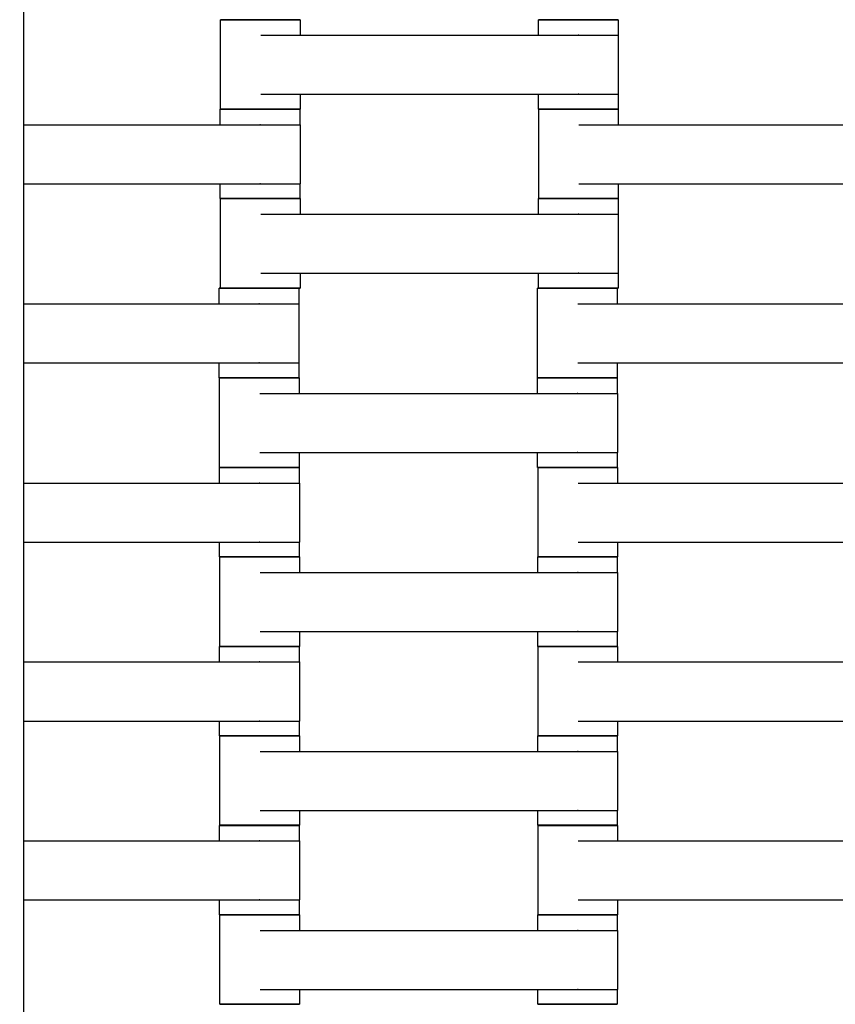
# Model space of a CAD drawing. Units: centimetres. Extents: x -329 to 321, y -319 to 331.
# Drawn here: x 21 to 42, y 81 to 106 of the extents above; entities that cross this region are included whole.
import ezdxf

# ---------------------------------------------------------------- set-up
doc = ezdxf.new("R2010")
doc.units = ezdxf.units.CM
doc.layers.add('Make2D$Adnotacja', color=7, linetype='Continuous', true_color=0x000000)
doc.layers.add('Make2D$Widoczne$Krzywe', color=7, linetype='Continuous', true_color=0x000000)
doc.styles.add('Arial Normalny', font='arial.ttf')
doc.dimstyles.new('TRAMPOL', dxfattribs={"dimscale": 1.1, "dimtxt": 7, "dimasz": 10, "dimexe": 5, "dimexo": 5, "dimgap": 1.1, "dimtad": 1, "dimtoh": 1, "dimdec": 0, "dimzin": 1, "dimdsep": 46, "dimtxsty": 'Arial Normalny', "dimcen": 5, "dimazin": 1, "dimtfac": 1, "dimtdec": 4, "dimtix": 1, "dimtofl": 0, "dimtmove": 1, "dimatfit": 3, "dimfxl": 10, "dimtolj": 1, "dimtzin": 1, "dimarcsym": 0})

# ---------------------------------------------------------------- blocks, each defined once
blk = doc.blocks.new('*D1')
at = {"layer": 'Defpoints', "color": 0}
for p in [(213.775, 247.938), (-220.948, -235.296)]:
    blk.add_point(p, dxfattribs=at)
at = {"layer": 'Make2D$Adnotacja', "color": 0, "lineweight": -2}
for p, q in [((235.127, 271.673), (221.132, 256.116)), ((261.677, 271.673), (235.127, 271.673))]:
    blk.add_line(p, q, dxfattribs=at)
at = {"layer": 'Make2D$Adnotacja', "color": 0}
for p, q in [((-3.587, 0.821), (-3.587, 11.821)), ((-9.087, 6.321), (1.913, 6.321))]:
    blk.add_line(p, q, dxfattribs=at)
blk.add_solid([(219.769, 257.342), (222.495, 254.89), (213.775, 247.938)], dxfattribs=at)
at = {"layer": 'Make2D$Adnotacja', "color": 0, "insert": (249.007, 277.027), "char_height": 7.7, "attachment_point": 5, "style": 'Arial Normalny'}
blk.add_mtext('\\A1;%%c650', dxfattribs=at)
blk = doc.blocks.new('*D2')
at = {"layer": 'Defpoints', "color": 0}
for p in [(86.954, 125.538), (-94.504, -112.103)]:
    blk.add_point(p, dxfattribs=at)
at = {"layer": 'Make2D$Adnotacja', "color": 0, "lineweight": -2}
for p, q in [((107.833, 152.882), (93.63, 134.281)), ((134.384, 152.882), (107.833, 152.882))]:
    blk.add_line(p, q, dxfattribs=at)
at = {"layer": 'Make2D$Adnotacja', "color": 0}
for p, q in [((-3.775, 1.218), (-3.775, 12.218)), ((-9.275, 6.718), (1.725, 6.718))]:
    blk.add_line(p, q, dxfattribs=at)
blk.add_solid([(92.173, 135.394), (95.087, 133.168), (86.954, 125.538)], dxfattribs=at)
at = {"layer": 'Make2D$Adnotacja', "color": 0, "insert": (121.714, 158.236), "char_height": 7.7, "attachment_point": 5, "style": 'Arial Normalny'}
blk.add_mtext('\\A1;Ø300', dxfattribs=at)

msp = doc.modelspace()

# ---------------------------------------------------------------- linework, layer by layer
at = {"layer": 'Make2D$Widoczne$Krzywe', "color": 6, "lineweight": -3, "true_color": 0xff00ff}
msp.add_rational_spline([(321.413, 6.321), (321.413, 331.321), (-3.587, 331.321), (-328.587, 331.321), (-328.587, 6.321), (-328.587, -318.679), (-3.587, -318.679), (321.413, -318.679), (321.413, 6.321)], [1, 0.707106781187, 1, 0.707106781187, 1, 0.707106781187, 1, 0.707106781187, 1], degree=2, knots=[0, 0, 0, 510.508806, 510.508806, 1021.017612, 1021.017612, 1531.526419, 1531.526419, 2042.035225, 2042.035225, 2042.035225], dxfattribs=at)
at = {"layer": 'Make2D$Widoczne$Krzywe', "color": 12, "lineweight": -3, "true_color": 0xbf0000}
for points, weights in [([(-3.275, 132.217), (46.331, 132.019), (82.396, 97.958)], [1, 0.929984760808, 1]), ([(-3.775, 131.718), (46.211, 131.718), (82.414, 97.252)], [1, 0.928512845493, 1])]:
    msp.add_rational_spline(points, weights, degree=2, dxfattribs=at)
at = {"layer": 'Make2D$Widoczne$Krzywe', "color": 9, "lineweight": -3, "true_color": 0xbebebe}
msp.add_open_spline([(21.463, 31.656), (21.463, 80.4), (21.463, 129.143)], degree=2, dxfattribs=at)
at = {"layer": 'Make2D$Widoczne$Krzywe', "color": 18, "lineweight": -3, "true_color": 0x000000}
for points, weights in [([(27.409, 106.23), (26.412, 106.23), (26.412, 106.229)], [0.998912946084, 0.707651320538, 1]), ([(28.411, 106.229), (28.411, 106.23), (27.411, 106.23)], [1, 0.707106781187, 1]), ([(35.405, 106.23), (34.406, 106.23), (34.406, 106.229)], [1, 0.707106781187, 1]), ([(36.405, 106.229), (36.405, 106.23), (35.408, 106.23)], [1, 0.707748443346, 0.998719487152]), ([(27.405, 103.98), (26.406, 103.98), (26.406, 103.979)], [1, 0.707106781187, 1]), ([(27.411, 103.981), (26.412, 103.981), (26.412, 103.981)], [1, 0.707106781187, 1]), ([(28.405, 103.979), (28.405, 103.98), (27.408, 103.98)], [1, 0.70774837554, 0.998719622169]), ([(28.411, 103.981), (28.411, 103.981), (27.411, 103.981)], [1, 0.707106781187, 1]), ([(35.405, 103.981), (34.406, 103.981), (34.406, 103.981)], [1, 0.707106781187, 1]), ([(35.409, 103.98), (34.412, 103.98), (34.412, 103.979)], [0.998931003294, 0.707642258518, 1]), ([(36.405, 103.981), (36.405, 103.981), (35.405, 103.981)], [1, 0.707106781187, 1]), ([(36.411, 103.979), (36.411, 103.98), (35.411, 103.98)], [1, 0.707106781187, 1]), ([(27.405, 101.731), (26.406, 101.731), (26.406, 101.731)], [1, 0.707106781187, 1]), ([(27.409, 101.73), (26.412, 101.73), (26.412, 101.729)], [0.998903659491, 0.707655981238, 1]), ([(28.405, 101.731), (28.405, 101.731), (27.405, 101.731)], [1, 0.707106781187, 1]), ([(28.411, 101.729), (28.411, 101.73), (27.411, 101.73)], [1, 0.707106781187, 1]), ([(35.405, 101.73), (34.406, 101.73), (34.406, 101.729)], [1, 0.707106781187, 1]), ([(35.411, 101.731), (34.412, 101.731), (34.412, 101.731)], [1, 0.707106781187, 1]), ([(36.405, 101.729), (36.405, 101.73), (35.408, 101.73)], [1, 0.707748239921, 0.998719892219]), ([(36.411, 101.731), (36.411, 101.731), (35.411, 101.731)], [1, 0.707106781187, 1]), ([(27.378, 99.475), (26.378, 99.475), (26.378, 99.474)], [1, 0.707106781187, 1]), ([(27.411, 99.481), (26.412, 99.481), (26.412, 99.481)], [1, 0.707106781187, 1]), ([(28.377, 99.474), (28.377, 99.475), (27.378, 99.475)], [1, 0.707106781187, 1]), ([(28.411, 99.481), (28.411, 99.481), (27.411, 99.481)], [1, 0.707106781187, 1]), ([(35.384, 99.475), (34.384, 99.475), (34.384, 99.474)], [1, 0.707106781187, 1]), ([(35.405, 99.481), (34.406, 99.481), (34.406, 99.481)], [1, 0.707106781187, 1]), ([(36.384, 99.474), (36.384, 99.475), (35.384, 99.475)], [1, 0.707106781187, 1]), ([(36.405, 99.481), (36.405, 99.481), (35.405, 99.481)], [1, 0.707106781187, 1]), ([(27.378, 97.226), (26.378, 97.226), (26.378, 97.226)], [1, 0.707106781187, 1]), ([(27.389, 97.22), (26.389, 97.22), (26.389, 97.219)], [1, 0.707106781187, 1]), ([(28.377, 97.226), (28.377, 97.226), (27.378, 97.226)], [1, 0.707106781187, 1]), ([(28.389, 97.219), (28.389, 97.22), (27.389, 97.22)], [1, 0.707106781187, 1]), ([(35.383, 97.22), (34.383, 97.22), (34.383, 97.219)], [1, 0.707106781187, 1]), ([(35.384, 97.226), (34.384, 97.226), (34.384, 97.226)], [1, 0.707106781187, 1]), ([(36.382, 97.219), (36.382, 97.22), (35.383, 97.22)], [1, 0.707106781187, 1]), ([(36.384, 97.226), (36.384, 97.226), (35.384, 97.226)], [1, 0.707106781187, 1]), ([(27.388, 94.968), (26.388, 94.968), (26.388, 94.967)], [1, 0.707106781187, 1]), ([(27.389, 94.971), (26.389, 94.971), (26.389, 94.97)], [1, 0.707106781187, 1]), ([(28.387, 94.967), (28.387, 94.968), (27.388, 94.968)], [1, 0.707106781187, 1]), ([(28.389, 94.97), (28.389, 94.971), (27.389, 94.971)], [1, 0.707106781187, 1]), ([(35.383, 94.971), (34.383, 94.971), (34.383, 94.97)], [1, 0.707106781187, 1]), ([(35.394, 94.968), (34.394, 94.968), (34.394, 94.967)], [1, 0.707106781187, 1]), ([(36.382, 94.97), (36.382, 94.971), (35.383, 94.971)], [1, 0.707106781187, 1]), ([(36.394, 94.967), (36.394, 94.968), (35.394, 94.968)], [1, 0.707106781187, 1]), ([(27.388, 92.719), (26.388, 92.719), (26.388, 92.718)], [1, 0.707106781187, 1]), ([(27.391, 92.718), (26.394, 92.718), (26.394, 92.717)], [0.998766419873, 0.707724875618, 1]), ([(28.387, 92.718), (28.387, 92.719), (27.388, 92.719)], [1, 0.707106781187, 1]), ([(28.394, 92.717), (28.394, 92.718), (27.394, 92.718)], [1, 0.707106781187, 1]), ([(35.388, 92.718), (34.388, 92.718), (34.388, 92.717)], [1, 0.707106781187, 1]), ([(35.394, 92.719), (34.394, 92.719), (34.394, 92.718)], [1, 0.707106781187, 1]), ([(36.387, 92.717), (36.387, 92.718), (35.391, 92.718)], [1, 0.70774844335, 0.998719487145]), ([(36.394, 92.718), (36.394, 92.719), (35.394, 92.719)], [1, 0.707106781187, 1]), ([(27.388, 90.468), (26.388, 90.468), (26.388, 90.467)], [1, 0.707106781187, 1]), ([(27.394, 90.469), (26.394, 90.469), (26.394, 90.468)], [1, 0.707106781187, 1]), ([(28.387, 90.467), (28.387, 90.468), (27.391, 90.468)], [1, 0.707748115006, 0.998720140955]), ([(28.394, 90.468), (28.394, 90.469), (27.394, 90.469)], [1, 0.707106781187, 1]), ([(35.388, 90.469), (34.388, 90.469), (34.388, 90.468)], [1, 0.707106781187, 1]), ([(35.391, 90.468), (34.394, 90.468), (34.394, 90.467)], [0.998790953516, 0.707712557325, 1]), ([(36.387, 90.468), (36.387, 90.469), (35.388, 90.469)], [1, 0.707106781187, 1]), ([(36.394, 90.467), (36.394, 90.468), (35.394, 90.468)], [1, 0.707106781187, 1]), ([(27.388, 88.219), (26.388, 88.219), (26.388, 88.218)], [1, 0.707106781187, 1]), ([(27.391, 88.218), (26.394, 88.218), (26.394, 88.217)], [0.998721915509, 0.707747223829, 1]), ([(28.387, 88.218), (28.387, 88.219), (27.388, 88.219)], [1, 0.707106781187, 1]), ([(28.394, 88.217), (28.394, 88.218), (27.394, 88.218)], [1, 0.707106781187, 1]), ([(35.388, 88.218), (34.388, 88.218), (34.388, 88.217)], [1, 0.707106781187, 1]), ([(35.394, 88.219), (34.394, 88.219), (34.394, 88.218)], [1, 0.707106781187, 1]), ([(36.387, 88.217), (36.387, 88.218), (35.391, 88.218)], [1, 0.707748443343, 0.998719487157]), ([(36.394, 88.218), (36.394, 88.219), (35.394, 88.219)], [1, 0.707106781187, 1]), ([(27.388, 85.968), (26.388, 85.968), (26.388, 85.967)], [1, 0.707106781187, 1]), ([(27.394, 85.969), (26.394, 85.969), (26.394, 85.968)], [1, 0.707106781187, 1]), ([(28.387, 85.967), (28.387, 85.968), (27.391, 85.968)], [1, 0.70774844335, 0.998719487145]), ([(28.394, 85.968), (28.394, 85.969), (27.394, 85.969)], [1, 0.707106781187, 1]), ([(35.388, 85.969), (34.388, 85.969), (34.388, 85.968)], [1, 0.707106781187, 1]), ([(35.391, 85.968), (34.394, 85.968), (34.394, 85.967)], [0.998781033226, 0.707717538157, 1]), ([(36.387, 85.968), (36.387, 85.969), (35.388, 85.969)], [1, 0.707106781187, 1]), ([(36.394, 85.967), (36.394, 85.968), (35.394, 85.968)], [1, 0.707106781187, 1]), ([(27.388, 83.719), (26.388, 83.719), (26.388, 83.718)], [1, 0.707106781187, 1]), ([(27.391, 83.718), (26.394, 83.718), (26.394, 83.717)], [0.99894321428, 0.707636130746, 1]), ([(28.387, 83.718), (28.387, 83.719), (27.388, 83.719)], [1, 0.707106781187, 1]), ([(28.394, 83.717), (28.394, 83.718), (27.394, 83.718)], [1, 0.707106781187, 1]), ([(35.388, 83.718), (34.388, 83.718), (34.388, 83.717)], [1, 0.707106781187, 1]), ([(35.394, 83.719), (34.394, 83.719), (34.394, 83.718)], [1, 0.707106781187, 1]), ([(36.387, 83.717), (36.387, 83.718), (35.391, 83.718)], [1, 0.707748426109, 0.998719521475]), ([(36.394, 83.718), (36.394, 83.719), (35.394, 83.719)], [1, 0.707106781187, 1]), ([(27.394, 81.469), (26.394, 81.469), (26.394, 81.468)], [1, 0.707106781187, 1]), ([(28.394, 81.468), (28.394, 81.469), (27.394, 81.469)], [1, 0.707106781187, 1]), ([(35.388, 81.469), (34.388, 81.469), (34.388, 81.468)], [1, 0.707106781187, 1]), ([(36.387, 81.468), (36.387, 81.469), (35.388, 81.469)], [1, 0.707106781187, 1])]:
    msp.add_rational_spline(points, weights, degree=2, dxfattribs=at)
for points, weights, knots in [([(26.412, 106.229), (26.412, 106.229), (27.411, 106.229), (28.411, 106.229), (28.411, 106.229)], [1, 0.707106781187, 1, 0.707106781187, 1], [-47.123897, -47.123897, -47.123897, -31.415931, -31.415931, -15.707966, -15.707966, -15.707966]), ([(34.406, 106.229), (34.406, 106.229), (35.405, 106.229), (36.405, 106.229), (36.405, 106.229)], [1, 0.707106781187, 1, 0.707106781187, 1], [-47.123897, -47.123897, -47.123897, -31.415931, -31.415931, -15.707966, -15.707966, -15.707966]), ([(35.401, 105.838), (35.407, 105.838), (35.412, 105.838), (36.412, 105.838), (36.412, 105.838)], [0.99545943481, 0.997711841715, 1, 0.707106781187, 1], [-31.53865, -31.53865, -31.53865, -31.415935, -31.415935, -15.707968, -15.707968, -15.707968]), ([(35.401, 104.353), (35.407, 104.353), (35.412, 104.353), (36.412, 104.353), (36.412, 104.353)], [0.99545943481, 0.997711841715, 1, 0.707106781187, 1], [-31.53865, -31.53865, -31.53865, -31.415935, -31.415935, -15.707968, -15.707968, -15.707968]), ([(26.406, 103.979), (26.406, 103.979), (27.405, 103.979), (28.405, 103.979), (28.405, 103.979)], [1, 0.707106781187, 1, 0.707106781187, 1], [-47.123897, -47.123897, -47.123897, -31.415931, -31.415931, -15.707966, -15.707966, -15.707966]), ([(26.412, 103.981), (26.412, 103.98), (27.411, 103.98), (28.411, 103.98), (28.411, 103.981)], [1, 0.707106781187, 1, 0.707106781187, 1], [-47.123897, -47.123897, -47.123897, -31.415931, -31.415931, -15.707966, -15.707966, -15.707966]), ([(34.406, 103.981), (34.406, 103.98), (35.405, 103.98), (36.405, 103.98), (36.405, 103.981)], [1, 0.707106781187, 1, 0.707106781187, 1], [-47.123897, -47.123897, -47.123897, -31.415931, -31.415931, -15.707966, -15.707966, -15.707966]), ([(34.412, 103.979), (34.412, 103.979), (35.411, 103.979), (36.411, 103.979), (36.411, 103.979)], [1, 0.707106781187, 1, 0.707106781187, 1], [-47.123897, -47.123897, -47.123897, -31.415931, -31.415931, -15.707966, -15.707966, -15.707966]), ([(27.401, 103.588), (27.407, 103.588), (27.412, 103.588), (28.412, 103.588), (28.412, 103.588)], [0.99545943481, 0.997711841715, 1, 0.707106781187, 1], [-31.53865, -31.53865, -31.53865, -31.415935, -31.415935, -15.707968, -15.707968, -15.707968]), ([(27.401, 102.103), (27.407, 102.103), (27.412, 102.103), (28.412, 102.103), (28.412, 102.103)], [0.99545943481, 0.997711841715, 1, 0.707106781187, 1], [-31.53865, -31.53865, -31.53865, -31.415935, -31.415935, -15.707968, -15.707968, -15.707968]), ([(26.406, 101.731), (26.406, 101.73), (27.405, 101.73), (28.405, 101.73), (28.405, 101.731)], [1, 0.707106781187, 1, 0.707106781187, 1], [-47.123897, -47.123897, -47.123897, -31.415931, -31.415931, -15.707966, -15.707966, -15.707966]), ([(26.412, 101.729), (26.412, 101.729), (27.411, 101.729), (28.411, 101.729), (28.411, 101.729)], [1, 0.707106781187, 1, 0.707106781187, 1], [-47.123897, -47.123897, -47.123897, -31.415931, -31.415931, -15.707966, -15.707966, -15.707966]), ([(34.406, 101.729), (34.406, 101.729), (35.405, 101.729), (36.405, 101.729), (36.405, 101.729)], [1, 0.707106781187, 1, 0.707106781187, 1], [-47.123897, -47.123897, -47.123897, -31.415931, -31.415931, -15.707966, -15.707966, -15.707966]), ([(34.412, 101.731), (34.412, 101.73), (35.411, 101.73), (36.411, 101.73), (36.411, 101.731)], [1, 0.707106781187, 1, 0.707106781187, 1], [-47.123897, -47.123897, -47.123897, -31.415931, -31.415931, -15.707966, -15.707966, -15.707966]), ([(35.401, 101.338), (35.407, 101.338), (35.412, 101.338), (36.412, 101.338), (36.412, 101.338)], [0.99545943481, 0.997711841715, 1, 0.707106781187, 1], [-31.53865, -31.53865, -31.53865, -31.415935, -31.415935, -15.707968, -15.707968, -15.707968]), ([(35.401, 99.853), (35.407, 99.853), (35.412, 99.853), (36.412, 99.853), (36.412, 99.853)], [0.99545943481, 0.997711841715, 1, 0.707106781187, 1], [-31.53865, -31.53865, -31.53865, -31.415935, -31.415935, -15.707968, -15.707968, -15.707968]), ([(26.378, 99.474), (26.378, 99.474), (27.378, 99.474), (28.377, 99.474), (28.377, 99.474)], [1, 0.707106781187, 1, 0.707106781187, 1], [-47.123897, -47.123897, -47.123897, -31.415931, -31.415931, -15.707966, -15.707966, -15.707966]), ([(26.412, 99.481), (26.412, 99.48), (27.411, 99.48), (28.411, 99.48), (28.411, 99.481)], [1, 0.707106781187, 1, 0.707106781187, 1], [-47.123897, -47.123897, -47.123897, -31.415931, -31.415931, -15.707966, -15.707966, -15.707966]), ([(34.384, 99.474), (34.384, 99.474), (35.384, 99.474), (36.384, 99.474), (36.384, 99.474)], [1, 0.707106781187, 1, 0.707106781187, 1], [-47.123897, -47.123897, -47.123897, -31.415931, -31.415931, -15.707966, -15.707966, -15.707966]), ([(34.406, 99.481), (34.406, 99.48), (35.405, 99.48), (36.405, 99.48), (36.405, 99.481)], [1, 0.707106781187, 1, 0.707106781187, 1], [-47.123897, -47.123897, -47.123897, -31.415931, -31.415931, -15.707966, -15.707966, -15.707966]), ([(27.374, 99.083), (27.379, 99.083), (27.385, 99.083), (28.384, 99.083), (28.384, 99.083)], [0.99545943481, 0.997711841715, 1, 0.707106781187, 1], [-31.53865, -31.53865, -31.53865, -31.415935, -31.415935, -15.707968, -15.707968, -15.707968]), ([(27.374, 97.598), (27.379, 97.598), (27.385, 97.598), (28.384, 97.598), (28.384, 97.598)], [0.99545943481, 0.997711841715, 1, 0.707106781187, 1], [-31.53865, -31.53865, -31.53865, -31.415935, -31.415935, -15.707968, -15.707968, -15.707968]), ([(26.378, 97.226), (26.378, 97.225), (27.378, 97.225), (28.377, 97.225), (28.377, 97.226)], [1, 0.707106781187, 1, 0.707106781187, 1], [-47.123897, -47.123897, -47.123897, -31.415931, -31.415931, -15.707966, -15.707966, -15.707966]), ([(26.389, 97.219), (26.389, 97.219), (27.389, 97.219), (28.389, 97.219), (28.389, 97.219)], [1, 0.707106781187, 1, 0.707106781187, 1], [-47.123897, -47.123897, -47.123897, -31.415931, -31.415931, -15.707966, -15.707966, -15.707966]), ([(34.383, 97.219), (34.383, 97.219), (35.383, 97.219), (36.382, 97.219), (36.382, 97.219)], [1, 0.707106781187, 1, 0.707106781187, 1], [-47.123897, -47.123897, -47.123897, -31.415931, -31.415931, -15.707966, -15.707966, -15.707966]), ([(34.384, 97.226), (34.384, 97.225), (35.384, 97.225), (36.384, 97.225), (36.384, 97.226)], [1, 0.707106781187, 1, 0.707106781187, 1], [-47.123897, -47.123897, -47.123897, -31.415931, -31.415931, -15.707966, -15.707966, -15.707966]), ([(35.379, 96.828), (35.384, 96.828), (35.39, 96.828), (36.389, 96.828), (36.389, 96.828)], [0.99545943481, 0.997711841715, 1, 0.707106781187, 1], [-31.53865, -31.53865, -31.53865, -31.415935, -31.415935, -15.707968, -15.707968, -15.707968]), ([(35.379, 95.342), (35.384, 95.342), (35.39, 95.342), (36.389, 95.342), (36.389, 95.342)], [0.99545943481, 0.997711841715, 1, 0.707106781187, 1], [-31.53865, -31.53865, -31.53865, -31.415935, -31.415935, -15.707968, -15.707968, -15.707968]), ([(26.388, 94.967), (26.388, 94.967), (27.388, 94.967), (28.387, 94.967), (28.387, 94.967)], [1, 0.707106781187, 1, 0.707106781187, 1], [-47.123897, -47.123897, -47.123897, -31.415931, -31.415931, -15.707966, -15.707966, -15.707966]), ([(26.389, 94.97), (26.389, 94.97), (27.389, 94.97), (28.389, 94.97), (28.389, 94.97)], [1, 0.707106781187, 1, 0.707106781187, 1], [-47.123897, -47.123897, -47.123897, -31.415931, -31.415931, -15.707966, -15.707966, -15.707966]), ([(34.383, 94.97), (34.383, 94.97), (35.383, 94.97), (36.382, 94.97), (36.382, 94.97)], [1, 0.707106781187, 1, 0.707106781187, 1], [-47.123897, -47.123897, -47.123897, -31.415931, -31.415931, -15.707966, -15.707966, -15.707966]), ([(34.394, 94.967), (34.394, 94.967), (35.394, 94.967), (36.394, 94.967), (36.394, 94.967)], [1, 0.707106781187, 1, 0.707106781187, 1], [-47.123897, -47.123897, -47.123897, -31.415931, -31.415931, -15.707966, -15.707966, -15.707966]), ([(27.384, 94.576), (27.389, 94.576), (27.395, 94.576), (28.394, 94.576), (28.394, 94.576)], [0.99545943481, 0.997711841715, 1, 0.707106781187, 1], [-31.53865, -31.53865, -31.53865, -31.415935, -31.415935, -15.707968, -15.707968, -15.707968]), ([(27.384, 93.09), (27.389, 93.09), (27.395, 93.09), (28.394, 93.09), (28.394, 93.09)], [0.99545943481, 0.997711841715, 1, 0.707106781187, 1], [-31.53865, -31.53865, -31.53865, -31.415935, -31.415935, -15.707968, -15.707968, -15.707968]), ([(26.388, 92.718), (26.388, 92.718), (27.388, 92.718), (28.387, 92.718), (28.387, 92.718)], [1, 0.707106781187, 1, 0.707106781187, 1], [-47.123897, -47.123897, -47.123897, -31.415931, -31.415931, -15.707966, -15.707966, -15.707966]), ([(26.394, 92.717), (26.394, 92.717), (27.394, 92.717), (28.394, 92.717), (28.394, 92.717)], [1, 0.707106781187, 1, 0.707106781187, 1], [-47.123897, -47.123897, -47.123897, -31.415931, -31.415931, -15.707966, -15.707966, -15.707966]), ([(34.388, 92.717), (34.388, 92.717), (35.388, 92.717), (36.387, 92.717), (36.387, 92.717)], [1, 0.707106781187, 1, 0.707106781187, 1], [-47.123897, -47.123897, -47.123897, -31.415931, -31.415931, -15.707966, -15.707966, -15.707966]), ([(34.394, 92.718), (34.394, 92.718), (35.394, 92.718), (36.394, 92.718), (36.394, 92.718)], [1, 0.707106781187, 1, 0.707106781187, 1], [-47.123897, -47.123897, -47.123897, -31.415931, -31.415931, -15.707966, -15.707966, -15.707966]), ([(35.384, 92.326), (35.389, 92.326), (35.395, 92.326), (36.394, 92.326), (36.394, 92.326)], [0.99545943481, 0.997711841715, 1, 0.707106781187, 1], [-31.53865, -31.53865, -31.53865, -31.415935, -31.415935, -15.707968, -15.707968, -15.707968]), ([(35.384, 90.84), (35.389, 90.84), (35.395, 90.84), (36.394, 90.84), (36.394, 90.84)], [0.99545943481, 0.997711841715, 1, 0.707106781187, 1], [-31.53865, -31.53865, -31.53865, -31.415935, -31.415935, -15.707968, -15.707968, -15.707968]), ([(26.388, 90.467), (26.388, 90.467), (27.388, 90.467), (28.387, 90.467), (28.387, 90.467)], [1, 0.707106781187, 1, 0.707106781187, 1], [-47.123897, -47.123897, -47.123897, -31.415931, -31.415931, -15.707966, -15.707966, -15.707966]), ([(26.394, 90.468), (26.394, 90.468), (27.394, 90.468), (28.394, 90.468), (28.394, 90.468)], [1, 0.707106781187, 1, 0.707106781187, 1], [-47.123897, -47.123897, -47.123897, -31.415931, -31.415931, -15.707966, -15.707966, -15.707966]), ([(34.388, 90.468), (34.388, 90.468), (35.388, 90.468), (36.387, 90.468), (36.387, 90.468)], [1, 0.707106781187, 1, 0.707106781187, 1], [-47.123897, -47.123897, -47.123897, -31.415931, -31.415931, -15.707966, -15.707966, -15.707966]), ([(34.394, 90.467), (34.394, 90.467), (35.394, 90.467), (36.394, 90.467), (36.394, 90.467)], [1, 0.707106781187, 1, 0.707106781187, 1], [-47.123897, -47.123897, -47.123897, -31.415931, -31.415931, -15.707966, -15.707966, -15.707966]), ([(27.384, 90.076), (27.389, 90.076), (27.395, 90.076), (28.394, 90.076), (28.394, 90.076)], [0.99545943481, 0.997711841715, 1, 0.707106781187, 1], [-31.53865, -31.53865, -31.53865, -31.415935, -31.415935, -15.707968, -15.707968, -15.707968]), ([(27.384, 88.59), (27.389, 88.59), (27.395, 88.59), (28.394, 88.59), (28.394, 88.59)], [0.99545943481, 0.997711841715, 1, 0.707106781187, 1], [-31.53865, -31.53865, -31.53865, -31.415935, -31.415935, -15.707968, -15.707968, -15.707968]), ([(26.388, 88.218), (26.388, 88.218), (27.388, 88.218), (28.387, 88.218), (28.387, 88.218)], [1, 0.707106781187, 1, 0.707106781187, 1], [-47.123897, -47.123897, -47.123897, -31.415931, -31.415931, -15.707966, -15.707966, -15.707966]), ([(26.394, 88.217), (26.394, 88.217), (27.394, 88.217), (28.394, 88.217), (28.394, 88.217)], [1, 0.707106781187, 1, 0.707106781187, 1], [-47.123897, -47.123897, -47.123897, -31.415931, -31.415931, -15.707966, -15.707966, -15.707966]), ([(34.388, 88.217), (34.388, 88.217), (35.388, 88.217), (36.387, 88.217), (36.387, 88.217)], [1, 0.707106781187, 1, 0.707106781187, 1], [-47.123897, -47.123897, -47.123897, -31.415931, -31.415931, -15.707966, -15.707966, -15.707966]), ([(34.394, 88.218), (34.394, 88.218), (35.394, 88.218), (36.394, 88.218), (36.394, 88.218)], [1, 0.707106781187, 1, 0.707106781187, 1], [-47.123897, -47.123897, -47.123897, -31.415931, -31.415931, -15.707966, -15.707966, -15.707966]), ([(35.384, 87.826), (35.389, 87.826), (35.395, 87.826), (36.394, 87.826), (36.394, 87.826)], [0.99545943481, 0.997711841715, 1, 0.707106781187, 1], [-31.53865, -31.53865, -31.53865, -31.415935, -31.415935, -15.707968, -15.707968, -15.707968]), ([(35.384, 86.34), (35.389, 86.34), (35.395, 86.34), (36.394, 86.34), (36.394, 86.34)], [0.99545943481, 0.997711841715, 1, 0.707106781187, 1], [-31.53865, -31.53865, -31.53865, -31.415935, -31.415935, -15.707968, -15.707968, -15.707968]), ([(26.388, 85.967), (26.388, 85.967), (27.388, 85.967), (28.387, 85.967), (28.387, 85.967)], [1, 0.707106781187, 1, 0.707106781187, 1], [-47.123897, -47.123897, -47.123897, -31.415931, -31.415931, -15.707966, -15.707966, -15.707966]), ([(26.394, 85.968), (26.394, 85.968), (27.394, 85.968), (28.394, 85.968), (28.394, 85.968)], [1, 0.707106781187, 1, 0.707106781187, 1], [-47.123897, -47.123897, -47.123897, -31.415931, -31.415931, -15.707966, -15.707966, -15.707966]), ([(34.388, 85.968), (34.388, 85.968), (35.388, 85.968), (36.387, 85.968), (36.387, 85.968)], [1, 0.707106781187, 1, 0.707106781187, 1], [-47.123897, -47.123897, -47.123897, -31.415931, -31.415931, -15.707966, -15.707966, -15.707966]), ([(34.394, 85.967), (34.394, 85.967), (35.394, 85.967), (36.394, 85.967), (36.394, 85.967)], [1, 0.707106781187, 1, 0.707106781187, 1], [-47.123897, -47.123897, -47.123897, -31.415931, -31.415931, -15.707966, -15.707966, -15.707966]), ([(27.384, 85.576), (27.389, 85.576), (27.395, 85.576), (28.394, 85.576), (28.394, 85.576)], [0.99545943481, 0.997711841715, 1, 0.707106781187, 1], [-31.53865, -31.53865, -31.53865, -31.415935, -31.415935, -15.707968, -15.707968, -15.707968]), ([(27.384, 84.09), (27.389, 84.09), (27.395, 84.09), (28.394, 84.09), (28.394, 84.09)], [0.99545943481, 0.997711841715, 1, 0.707106781187, 1], [-31.53865, -31.53865, -31.53865, -31.415935, -31.415935, -15.707968, -15.707968, -15.707968]), ([(26.388, 83.718), (26.388, 83.718), (27.388, 83.718), (28.387, 83.718), (28.387, 83.718)], [1, 0.707106781187, 1, 0.707106781187, 1], [-47.123897, -47.123897, -47.123897, -31.415931, -31.415931, -15.707966, -15.707966, -15.707966]), ([(26.394, 83.717), (26.394, 83.717), (27.394, 83.717), (28.394, 83.717), (28.394, 83.717)], [1, 0.707106781187, 1, 0.707106781187, 1], [-47.123897, -47.123897, -47.123897, -31.415931, -31.415931, -15.707966, -15.707966, -15.707966]), ([(34.388, 83.717), (34.388, 83.717), (35.388, 83.717), (36.387, 83.717), (36.387, 83.717)], [1, 0.707106781187, 1, 0.707106781187, 1], [-47.123897, -47.123897, -47.123897, -31.415931, -31.415931, -15.707966, -15.707966, -15.707966]), ([(34.394, 83.718), (34.394, 83.718), (35.394, 83.718), (36.394, 83.718), (36.394, 83.718)], [1, 0.707106781187, 1, 0.707106781187, 1], [-47.123897, -47.123897, -47.123897, -31.415931, -31.415931, -15.707966, -15.707966, -15.707966]), ([(35.384, 83.326), (35.389, 83.326), (35.395, 83.326), (36.394, 83.326), (36.394, 83.326)], [0.99545943481, 0.997711841715, 1, 0.707106781187, 1], [-31.53865, -31.53865, -31.53865, -31.415935, -31.415935, -15.707968, -15.707968, -15.707968]), ([(35.384, 81.84), (35.389, 81.84), (35.395, 81.84), (36.394, 81.84), (36.394, 81.84)], [0.99545943481, 0.997711841715, 1, 0.707106781187, 1], [-31.53865, -31.53865, -31.53865, -31.415935, -31.415935, -15.707968, -15.707968, -15.707968]), ([(26.394, 81.468), (26.394, 81.468), (27.394, 81.468), (28.394, 81.468), (28.394, 81.468)], [1, 0.707106781187, 1, 0.707106781187, 1], [-47.123897, -47.123897, -47.123897, -31.415931, -31.415931, -15.707966, -15.707966, -15.707966]), ([(34.388, 81.468), (34.388, 81.468), (35.388, 81.468), (36.387, 81.468), (36.387, 81.468)], [1, 0.707106781187, 1, 0.707106781187, 1], [-47.123897, -47.123897, -47.123897, -31.415931, -31.415931, -15.707966, -15.707966, -15.707966])]:
    msp.add_rational_spline(points, weights, degree=2, knots=knots, dxfattribs=at)
for points in [[(26.412, 103.981), (26.412, 105.105), (26.412, 106.229)], [(28.411, 106.229), (28.411, 106.034), (28.411, 105.838)], [(34.406, 105.838), (34.406, 106.034), (34.406, 106.229)], [(36.405, 106.229), (36.405, 106.034), (36.405, 105.838)], [(27.423, 105.838), (31.412, 105.838), (35.401, 105.838)], [(36.412, 105.838), (36.412, 105.095), (36.412, 104.353)], [(27.423, 104.353), (31.412, 104.353), (35.401, 104.353)], [(28.411, 104.353), (28.411, 104.167), (28.411, 103.981)], [(34.406, 103.981), (34.406, 104.167), (34.406, 104.353)], [(36.405, 104.353), (36.405, 104.167), (36.405, 103.981)], [(26.406, 103.588), (26.406, 103.784), (26.406, 103.979)], [(28.405, 103.979), (28.405, 103.784), (28.405, 103.588)], [(34.412, 101.731), (34.412, 102.855), (34.412, 103.979)], [(36.411, 103.979), (36.411, 103.784), (36.411, 103.588)], [(21.463, 103.588), (24.432, 103.588), (27.401, 103.588)], [(28.412, 103.588), (28.412, 102.845), (28.412, 102.103)], [(35.423, 103.588), (39.412, 103.588), (43.401, 103.588)], [(21.463, 102.103), (24.432, 102.103), (27.401, 102.103)], [(26.406, 101.731), (26.406, 101.917), (26.406, 102.103)], [(28.405, 102.103), (28.405, 101.917), (28.405, 101.731)], [(35.423, 102.103), (39.412, 102.103), (43.401, 102.103)], [(36.411, 102.103), (36.411, 101.917), (36.411, 101.731)], [(26.412, 99.481), (26.412, 100.605), (26.412, 101.729)], [(28.411, 101.729), (28.411, 101.534), (28.411, 101.338)], [(34.406, 101.338), (34.406, 101.534), (34.406, 101.729)], [(36.405, 101.729), (36.405, 101.534), (36.405, 101.338)], [(27.423, 101.338), (31.412, 101.338), (35.401, 101.338)], [(36.412, 101.338), (36.412, 100.595), (36.412, 99.853)], [(27.423, 99.853), (31.412, 99.853), (35.401, 99.853)], [(28.411, 99.853), (28.411, 99.667), (28.411, 99.481)], [(34.406, 99.481), (34.406, 99.667), (34.406, 99.853)], [(36.405, 99.853), (36.405, 99.667), (36.405, 99.481)], [(26.378, 99.083), (26.378, 99.279), (26.378, 99.474)], [(28.377, 99.474), (28.377, 99.279), (28.377, 99.083)], [(34.384, 97.226), (34.384, 98.35), (34.384, 99.474)], [(36.384, 99.474), (36.384, 99.279), (36.384, 99.083)], [(21.463, 99.083), (24.418, 99.083), (27.374, 99.083)], [(28.384, 99.083), (28.384, 98.34), (28.384, 97.598)], [(35.395, 99.083), (39.384, 99.083), (43.374, 99.083)], [(21.463, 97.598), (24.418, 97.598), (27.374, 97.598)], [(26.378, 97.226), (26.378, 97.412), (26.378, 97.598)], [(28.377, 97.598), (28.377, 97.412), (28.377, 97.226)], [(35.395, 97.598), (39.384, 97.598), (43.374, 97.598)], [(36.384, 97.598), (36.384, 97.412), (36.384, 97.226)], [(26.389, 94.97), (26.389, 96.095), (26.389, 97.219)], [(28.389, 97.219), (28.389, 97.024), (28.389, 96.828)], [(34.383, 96.828), (34.383, 97.024), (34.383, 97.219)], [(36.382, 97.219), (36.382, 97.024), (36.382, 96.828)], [(27.4, 96.828), (31.389, 96.828), (35.379, 96.828)], [(36.389, 96.828), (36.389, 96.085), (36.389, 95.342)], [(27.4, 95.342), (31.389, 95.342), (35.379, 95.342)], [(28.389, 95.342), (28.389, 95.156), (28.389, 94.97)], [(34.383, 94.97), (34.383, 95.157), (34.383, 95.343)], [(36.382, 95.342), (36.382, 95.156), (36.382, 94.97)], [(26.388, 94.576), (26.388, 94.771), (26.388, 94.967)], [(28.387, 94.967), (28.387, 94.771), (28.387, 94.576)], [(34.394, 92.718), (34.394, 93.843), (34.394, 94.967)], [(36.394, 94.967), (36.394, 94.771), (36.394, 94.576)], [(21.463, 94.576), (24.423, 94.576), (27.384, 94.576)], [(28.394, 94.576), (28.394, 93.833), (28.394, 93.09)], [(35.405, 94.576), (39.394, 94.576), (43.384, 94.576)], [(21.463, 93.09), (24.423, 93.09), (27.384, 93.09)], [(26.388, 92.718), (26.388, 92.904), (26.388, 93.091)], [(28.387, 93.09), (28.387, 92.904), (28.387, 92.718)], [(35.405, 93.09), (39.394, 93.09), (43.384, 93.09)], [(36.394, 93.09), (36.394, 92.904), (36.394, 92.718)], [(26.394, 90.468), (26.394, 91.593), (26.394, 92.717)], [(28.394, 92.717), (28.394, 92.521), (28.394, 92.326)], [(34.388, 92.326), (34.388, 92.521), (34.388, 92.717)], [(36.387, 92.717), (36.387, 92.521), (36.387, 92.326)], [(27.405, 92.326), (31.394, 92.326), (35.384, 92.326)], [(36.394, 92.326), (36.394, 91.583), (36.394, 90.84)], [(27.405, 90.84), (31.394, 90.84), (35.384, 90.84)], [(28.394, 90.84), (28.394, 90.654), (28.394, 90.468)], [(34.388, 90.468), (34.388, 90.654), (34.388, 90.84)], [(36.387, 90.84), (36.387, 90.654), (36.387, 90.468)], [(26.388, 90.076), (26.388, 90.271), (26.388, 90.467)], [(28.387, 90.467), (28.387, 90.271), (28.387, 90.076)], [(34.394, 88.218), (34.394, 89.343), (34.394, 90.467)], [(36.394, 90.467), (36.394, 90.271), (36.394, 90.076)], [(21.463, 90.076), (24.423, 90.076), (27.384, 90.076)], [(28.394, 90.076), (28.394, 89.333), (28.394, 88.59)], [(35.405, 90.076), (39.394, 90.076), (43.384, 90.076)], [(21.463, 88.59), (24.423, 88.59), (27.384, 88.59)], [(26.388, 88.218), (26.388, 88.404), (26.388, 88.591)], [(28.387, 88.59), (28.387, 88.404), (28.387, 88.218)], [(35.405, 88.59), (39.394, 88.59), (43.384, 88.59)], [(36.394, 88.59), (36.394, 88.404), (36.394, 88.218)], [(26.394, 85.968), (26.394, 87.093), (26.394, 88.217)], [(28.394, 88.217), (28.394, 88.021), (28.394, 87.826)], [(34.388, 87.826), (34.388, 88.021), (34.388, 88.217)], [(36.387, 88.217), (36.387, 88.021), (36.387, 87.826)], [(27.405, 87.826), (31.394, 87.826), (35.384, 87.826)], [(36.394, 87.826), (36.394, 87.083), (36.394, 86.34)], [(27.405, 86.34), (31.394, 86.34), (35.384, 86.34)], [(28.394, 86.341), (28.394, 86.155), (28.394, 85.968)], [(34.388, 85.968), (34.388, 86.154), (34.388, 86.34)], [(36.387, 86.34), (36.387, 86.154), (36.387, 85.968)], [(26.388, 85.576), (26.388, 85.771), (26.388, 85.967)], [(28.387, 85.967), (28.387, 85.771), (28.387, 85.576)], [(34.394, 83.718), (34.394, 84.843), (34.394, 85.967)], [(36.394, 85.967), (36.394, 85.771), (36.394, 85.576)], [(21.463, 85.576), (24.423, 85.576), (27.384, 85.576)], [(28.394, 85.576), (28.394, 84.833), (28.394, 84.09)], [(35.405, 85.576), (39.394, 85.576), (43.384, 85.576)], [(21.463, 84.09), (24.423, 84.09), (27.384, 84.09)], [(26.388, 83.718), (26.388, 83.904), (26.388, 84.091)], [(28.387, 84.09), (28.387, 83.904), (28.387, 83.718)], [(35.405, 84.09), (39.394, 84.09), (43.384, 84.09)], [(36.394, 84.09), (36.394, 83.904), (36.394, 83.718)], [(26.394, 81.468), (26.394, 82.593), (26.394, 83.717)], [(28.394, 83.717), (28.394, 83.521), (28.394, 83.326)], [(34.388, 83.326), (34.388, 83.521), (34.388, 83.717)], [(36.387, 83.717), (36.387, 83.521), (36.387, 83.326)], [(27.405, 83.326), (31.394, 83.326), (35.384, 83.326)], [(36.394, 83.326), (36.394, 82.583), (36.394, 81.84)], [(27.405, 81.84), (31.394, 81.84), (35.384, 81.84)], [(28.394, 81.84), (28.394, 81.654), (28.394, 81.468)], [(34.388, 81.468), (34.388, 81.654), (34.388, 81.841)], [(36.387, 81.84), (36.387, 81.654), (36.387, 81.468)]]:
    msp.add_open_spline(points, degree=2, dxfattribs=at)

# ---------------------------------------------------------------- dimensions: what is measured, and where the dimension line sits
at = {"layer": 'Make2D$Adnotacja'}
dim = msp.add_diameter_dim_2p(p1=(-220.948, -235.296), p2=(213.775, 247.938), dimstyle='TRAMPOL', override={"dimscale": 1.1, "dimasz": 10, "dimtad": 1, "dimtih": 0, "dimtoh": 1, "dimlfac": 1, "dimtxsty": 'Arial Normalny', "dimsah": 0}, dxfattribs=at)
dim.commit()
dim.dimension.update_dxf_attribs({"geometry": '*D1', "text_midpoint": (235.127, 271.673), "dimtype": 163})
dim = msp.add_diameter_dim_2p(p1=(-94.504, -112.103), p2=(86.954, 125.538), text='Ø300', dimstyle='TRAMPOL', override={"dimscale": 1.1, "dimasz": 10, "dimtad": 1, "dimtih": 0, "dimtoh": 1, "dimlfac": 1, "dimtxsty": 'Arial Normalny', "dimsah": 0}, dxfattribs=at)
dim.commit()
dim.dimension.update_dxf_attribs({"geometry": '*D2', "text_midpoint": (107.833, 152.882), "dimtype": 163})

doc.saveas('drawing.dxf')
